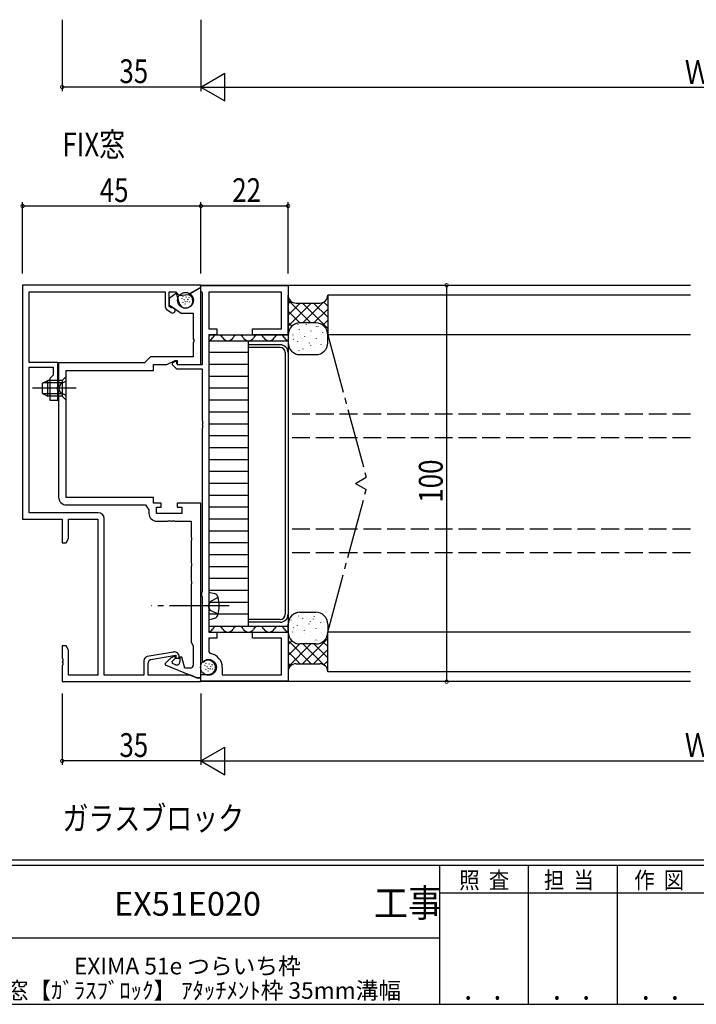
# Model space of a CAD drawing. Extents: x 0 to 793, y 0 to 564.
# Drawn here: x 412 to 583, y 0 to 248 of the extents above; entities that cross this region are included whole.
import ezdxf
from ezdxf.enums import TextEntityAlignment as Align

# ---------------------------------------------------------------- set-up
doc = ezdxf.new("R2010")
doc.units = 0
doc.header["$MEASUREMENT"] = 0
doc.linetypes.add('YCENTER_1', pattern=[13, 10, -1, 1, -1])
doc.linetypes.add('YHIDDEN_1', pattern=[4, 3, -1])
for name, color, linetype in [('USER1', 3, 'CONTINUOUS'), ('YKK_11', 7, 'CONTINUOUS'), ('YKK_12', 2, 'CONTINUOUS'), ('YKK_13', 4, 'CONTINUOUS'), ('YKK_D', 6, 'CONTINUOUS'), ('YKK_ZWAK', 7, 'CONTINUOUS')]:
    doc.layers.add(name, color=color, linetype=linetype)
doc.styles.get("Standard").update_dxf_attribs({"font": 'ROMANS.SHX', "bigfont": 'EXTFONT.SHX'})
doc.styles.add('YKK_OSSTYLE1', font='romans.shx', dxfattribs={"width": 0.9, "bigfont": 'EXTFONT.SHX'})

# ---------------------------------------------------------------- blocks, each defined once
blk = doc.blocks.new('A201')
at = {"layer": 'YKK_ZWAK', "color": 254, "linetype": 'Continuous'}
for p, q in [((571, 35), (21, 35)), ((544, 34), (21, 34)), ((389, 34), (389, 9)), ((21, 9), (544, 9))]:
    blk.add_line(p, q, dxfattribs=at)
at = {"layer": 'YKK_ZWAK', "color": 131, "linetype": 'Continuous'}
for p, q in [((405, 34), (405, 9)), ((421, 34), (421, 9)), ((437.7, 29), (389, 29)), ((297, 21), (389, 21))]:
    blk.add_line(p, q, dxfattribs=at)
at = {"layer": 'YKK_ZWAK', "color": 131, "linetype": 'Continuous', "style": 'YKK_OSSTYLE1', "width": 0.9}
for s, height, p in [('照  査', 3, (392.56, 29.87)), ('担  当', 3, (407.82, 29.87)), ('作  図', 3, (424.09, 29.88)), (' ． ．', 3.5, (392.18, 9.75)), (' ． ．', 3.5, (408.18, 9.75)), (' ． ．', 3.5, (424.18, 9.75))]:
    blk.add_text(s, height=height, dxfattribs=at).set_placement(p)
at = {"layer": 'YKK_ZWAK', "color": 254, "linetype": 'Continuous', "style": 'YKK_OSSTYLE1', "width": 0.9}
blk.add_text('工事', height=5, dxfattribs=at).set_placement((377.17, 24.75))

msp = doc.modelspace()

# ---------------------------------------------------------------- linework, layer by layer
at = {"layer": 'YKK_11', "color": 0, "linetype": 'ByBlock', "ltscale": 0.5}
for p, q in [((412.8, 181.4), (412.8, 122.4)), ((457.8, 181.4), (412.8, 181.4)), ((457.8, 180.9), (457.8, 181.4)), ((414.43, 179.77), (448.8, 179.77)), ((414.43, 161.9), (414.43, 179.77)), ((448.8, 179.77), (448.8, 176.07)), ((449.8, 179.77), (451.5, 179.77)), ((449.8, 176.07), (449.8, 179.77)), ((451.65, 179.4), (449.8, 178.1)), ((451.65, 179.4), (449.8, 178.1)), ((451.65, 179.4), (449.8, 178.1)), ((451.5, 179.77), (452.3, 178.82)), ((452.31, 176.95), (451.65, 179.4)), ((452.31, 176.95), (451.65, 179.4)), ((452.31, 176.95), (451.65, 179.4)), ((452.3, 178.82), (454.7, 179.11)), ((454.7, 179.11), (457.8, 180.9)), ((457.6, 180.78), (454.85, 179.2)), ((457.6, 180.78), (454.85, 179.2)), ((457.6, 180.78), (454.85, 179.2)), ((454.85, 179.2), (454.85, 178.97)), ((454.85, 179.2), (454.85, 178.97)), ((454.85, 179.2), (454.85, 178.97)), ((454.85, 178.97), (455.13, 178.8)), ((454.85, 178.97), (455.13, 178.8)), ((454.85, 178.97), (455.13, 178.8)), ((457.8, 180.67), (457.6, 180.78)), ((457.8, 180.67), (457.6, 180.78)), ((457.8, 180.67), (457.6, 180.78)), ((457.8, 181.3), (479.8, 181.3)), ((457.8, 179.87), (457.8, 181.3)), ((457.8, 161.4), (457.8, 180.67)), ((457.8, 161.4), (457.8, 180.67)), ((457.8, 161.4), (457.8, 180.67)), ((457.99, 179.67), (457.8, 179.87)), ((458.17, 179.47), (457.99, 179.67)), ((458.17, 161.4), (458.17, 179.47)), ((459.8, 179.67), (459.8, 170.4)), ((478.17, 179.67), (459.8, 179.67)), ((478.17, 170.4), (478.17, 179.67)), ((479.8, 181.3), (479.8, 168.9)), ((449.8, 178.1), (449.8, 176.5)), ((449.8, 178.1), (449.8, 176.5)), ((449.8, 178.1), (449.8, 176.5)), ((449.8, 176.5), (452.8, 174.4)), ((449.8, 176.5), (452.8, 174.4)), ((449.8, 176.5), (452.8, 174.4)), ((455.6, 178.2), (455.69, 177.85)), ((455.6, 178.2), (455.69, 177.85)), ((455.6, 178.2), (455.69, 177.85)), ((449.23, 175.25), (450.28, 174.52)), ((450.28, 175.73), (449.8, 176.07)), ((450.52, 175.69), (450.28, 175.73)), ((452.8, 174.4), (455.87, 174.4)), ((452.8, 174.4), (455.87, 174.4)), ((452.8, 174.4), (455.87, 174.4)), ((455.87, 174.4), (455.87, 167.86)), ((455.87, 174.4), (455.87, 167.86)), ((455.87, 174.4), (455.87, 167.86)), ((459.8, 170.4), (461.8, 170.4)), ((461.8, 170.4), (461.8, 168.9)), ((470.8, 170.4), (478.17, 170.4)), ((470.8, 168.9), (470.8, 170.4)), ((455.87, 167.86), (455.99, 167.67)), ((455.87, 167.86), (455.99, 167.67)), ((455.87, 167.86), (455.99, 167.67)), ((455.99, 167.13), (455.87, 166.94)), ((455.99, 167.13), (455.87, 166.94)), ((455.99, 167.13), (455.87, 166.94)), ((455.87, 166.94), (455.87, 163.33)), ((455.87, 166.94), (455.87, 163.33)), ((455.87, 166.94), (455.87, 163.33)), ((455.99, 167.67), (455.99, 167.13)), ((455.99, 167.67), (455.99, 167.13)), ((455.99, 167.67), (455.99, 167.13)), ((459.8, 168.9), (459.8, 100.96)), ((461.8, 168.9), (459.8, 168.9)), ((479.8, 168.9), (470.8, 168.9)), ((421.7, 161.9), (414.43, 161.9)), ((421.7, 155.86), (421.7, 161.9)), ((443.6, 161.83), (421.87, 161.83)), ((443.6, 161.83), (421.87, 161.83)), ((443.6, 161.83), (421.87, 161.83)), ((421.87, 161.83), (421.87, 155.86)), ((421.87, 161.83), (421.87, 155.86)), ((421.87, 161.83), (421.87, 155.86)), ((445.1, 163.33), (443.6, 161.83)), ((445.1, 163.33), (443.6, 161.83)), ((445.1, 163.33), (443.6, 161.83)), ((455.87, 163.33), (445.1, 163.33)), ((455.87, 163.33), (445.1, 163.33)), ((455.87, 163.33), (445.1, 163.33)), ((449.16, 161.4), (451.3, 162.4)), ((449.16, 161.4), (451.3, 162.4)), ((449.16, 161.4), (451.3, 162.4)), ((450.6, 161.85), (451.41, 162.23)), ((450.6, 161.29), (450.6, 161.85)), ((451.3, 162.4), (451.8, 162.4)), ((451.3, 162.4), (451.8, 162.4)), ((451.3, 162.4), (451.8, 162.4)), ((451.41, 162.23), (451.6, 162.11)), ((451.6, 162.11), (451.6, 161.7)), ((451.6, 161.7), (451.9, 161.4)), ((451.8, 162.4), (451.8, 161.4)), ((451.8, 162.4), (451.8, 161.4)), ((451.8, 162.4), (451.8, 161.4)), ((414.43, 124.03), (414.43, 160.7)), ((414.43, 160.7), (420.5, 160.7)), ((420.5, 160.7), (420.5, 158.7)), ((423.8, 127.9), (423.8, 159.9)), ((423.8, 127.9), (423.8, 159.9)), ((423.8, 127.9), (423.8, 159.9)), ((423.8, 159.9), (445.8, 159.9)), ((423.8, 159.9), (445.8, 159.9)), ((423.8, 159.9), (445.8, 159.9)), ((445.8, 159.9), (445.8, 161.4)), ((445.8, 159.9), (445.8, 161.4)), ((445.8, 159.9), (445.8, 161.4)), ((445.8, 161.4), (449.16, 161.4)), ((445.8, 161.4), (449.16, 161.4)), ((445.8, 161.4), (449.16, 161.4)), ((451.69, 160.2), (450.6, 161.29)), ((458.17, 160.2), (451.69, 160.2)), ((451.8, 161.4), (457.8, 161.4)), ((451.8, 161.4), (457.8, 161.4)), ((451.8, 161.4), (457.8, 161.4)), ((451.9, 161.4), (458.17, 161.4)), ((458.17, 147.26), (458.17, 160.2)), ((420.5, 158.7), (419.7, 157.9)), ((419.7, 157.9), (419.7, 152.4)), ((421.58, 155.67), (421.7, 155.86)), ((421.58, 155.13), (421.58, 155.67)), ((421.7, 154.94), (421.58, 155.13)), ((421.7, 152.4), (421.7, 154.94)), ((421.87, 155.86), (421.99, 155.67)), ((421.87, 155.86), (421.99, 155.67)), ((421.87, 155.86), (421.99, 155.67)), ((421.99, 155.13), (421.87, 154.94)), ((421.99, 155.13), (421.87, 154.94)), ((421.99, 155.13), (421.87, 154.94)), ((421.87, 154.94), (421.87, 127.97)), ((421.87, 154.94), (421.87, 127.97)), ((421.87, 154.94), (421.87, 127.97)), ((421.99, 155.67), (421.99, 155.13)), ((421.99, 155.67), (421.99, 155.13)), ((421.99, 155.67), (421.99, 155.13)), ((419.7, 152.4), (421.7, 152.4)), ((458.29, 147.08), (458.17, 147.26)), ((458.29, 146.53), (458.29, 147.08)), ((458.17, 146.34), (458.29, 146.53)), ((458.17, 146.26), (458.17, 146.34)), ((458.29, 146.08), (458.17, 146.26)), ((458.17, 145.34), (458.29, 145.53)), ((458.17, 104.17), (458.17, 145.34)), ((458.29, 145.53), (458.29, 146.08)), ((445.8, 127.9), (423.8, 127.9)), ((445.8, 127.9), (423.8, 127.9)), ((445.8, 127.9), (423.8, 127.9)), ((445.8, 126.4), (445.8, 127.9)), ((445.8, 126.4), (445.8, 127.9)), ((445.8, 126.4), (445.8, 127.9)), ((423.87, 125.97), (443.8, 125.97)), ((423.87, 125.97), (443.8, 125.97)), ((423.87, 125.97), (443.8, 125.97)), ((443.8, 125.97), (444.67, 124.73)), ((443.8, 125.97), (444.67, 124.73)), ((443.8, 125.97), (444.67, 124.73)), ((444.67, 124.73), (444.67, 123.87)), ((444.67, 124.73), (444.67, 123.87)), ((444.67, 124.73), (444.67, 123.87)), ((447.8, 126.4), (445.8, 126.4)), ((447.8, 126.4), (445.8, 126.4)), ((447.8, 126.4), (445.8, 126.4)), ((446.6, 125.4), (447.8, 125.4)), ((446.6, 123.8), (446.6, 125.4)), ((446.6, 125.4), (447.8, 125.4)), ((446.6, 123.8), (446.6, 125.4)), ((446.6, 125.4), (447.8, 125.4)), ((446.6, 123.8), (446.6, 125.4)), ((447.8, 125.4), (447.8, 126.4)), ((447.8, 125.4), (447.8, 126.4)), ((447.8, 125.4), (447.8, 126.4)), ((451.8, 126.4), (451.8, 125.4)), ((457.8, 126.4), (451.8, 126.4)), ((451.8, 126.4), (451.8, 125.4)), ((457.8, 126.4), (451.8, 126.4)), ((451.8, 126.4), (451.8, 125.4)), ((457.8, 126.4), (451.8, 126.4)), ((451.8, 125.4), (453, 125.4)), ((451.8, 125.4), (453, 125.4)), ((451.8, 125.4), (453, 125.4)), ((453, 125.4), (453, 123.8)), ((453, 125.4), (453, 123.8)), ((453, 125.4), (453, 123.8)), ((457.8, 82.4), (457.8, 126.4)), ((457.8, 82.4), (457.8, 126.4)), ((457.8, 82.4), (457.8, 126.4)), ((412.8, 122.4), (422.8, 122.4)), ((431.9, 124.03), (414.43, 124.03)), ((422.8, 122.4), (422.8, 116.4)), ((424.43, 122.4), (431.77, 122.4)), ((424.43, 117.49), (424.43, 122.4)), ((431.77, 122.4), (431.77, 83.03)), ((433.4, 83.03), (433.4, 122.53)), ((453, 123.8), (446.6, 123.8)), ((453, 123.8), (446.6, 123.8)), ((453, 123.8), (446.6, 123.8)), ((446.67, 121.87), (449.34, 121.87)), ((446.67, 121.87), (449.34, 121.87)), ((446.67, 121.87), (449.34, 121.87)), ((449.34, 121.87), (449.53, 121.99)), ((449.34, 121.87), (449.53, 121.99)), ((449.34, 121.87), (449.53, 121.99)), ((449.53, 121.99), (450.07, 121.99)), ((449.53, 121.99), (450.07, 121.99)), ((449.53, 121.99), (450.07, 121.99)), ((450.07, 121.99), (450.26, 121.87)), ((450.07, 121.99), (450.26, 121.87)), ((450.07, 121.99), (450.26, 121.87)), ((450.26, 121.87), (450.34, 121.87)), ((450.26, 121.87), (450.34, 121.87)), ((450.26, 121.87), (450.34, 121.87)), ((450.34, 121.87), (450.53, 121.99)), ((450.34, 121.87), (450.53, 121.99)), ((450.34, 121.87), (450.53, 121.99)), ((450.53, 121.99), (451.07, 121.99)), ((450.53, 121.99), (451.07, 121.99)), ((450.53, 121.99), (451.07, 121.99)), ((451.07, 121.99), (451.26, 121.87)), ((451.07, 121.99), (451.26, 121.87)), ((451.07, 121.99), (451.26, 121.87)), ((451.26, 121.87), (455.3, 121.87)), ((451.26, 121.87), (455.3, 121.87)), ((451.26, 121.87), (455.3, 121.87)), ((455.3, 121.87), (455.3, 117.86)), ((455.3, 121.87), (455.3, 117.86)), ((455.3, 121.87), (455.3, 117.86)), ((423.8, 116.4), (424.43, 117.49)), ((455.3, 117.86), (455.42, 117.67)), ((455.3, 117.86), (455.42, 117.67)), ((455.3, 117.86), (455.42, 117.67)), ((455.42, 117.13), (455.3, 116.94)), ((455.42, 117.13), (455.3, 116.94)), ((455.42, 117.13), (455.3, 116.94)), ((455.3, 116.94), (455.3, 111.36)), ((455.3, 116.94), (455.3, 111.36)), ((455.3, 116.94), (455.3, 111.36)), ((455.42, 117.67), (455.42, 117.13)), ((455.42, 117.67), (455.42, 117.13)), ((455.42, 117.67), (455.42, 117.13)), ((422.8, 116.4), (423.8, 116.4)), ((455.3, 111.36), (455.42, 111.17)), ((455.3, 111.36), (455.42, 111.17)), ((455.3, 111.36), (455.42, 111.17)), ((455.42, 110.63), (455.3, 110.44)), ((455.42, 110.63), (455.3, 110.44)), ((455.42, 110.63), (455.3, 110.44)), ((455.3, 110.44), (455.3, 106.86)), ((455.3, 110.44), (455.3, 106.86)), ((455.3, 110.44), (455.3, 106.86)), ((455.42, 111.17), (455.42, 110.63)), ((455.42, 111.17), (455.42, 110.63)), ((455.42, 111.17), (455.42, 110.63)), ((455.3, 106.86), (455.42, 106.67)), ((455.3, 106.86), (455.42, 106.67)), ((455.3, 106.86), (455.42, 106.67)), ((455.42, 106.13), (455.3, 105.94)), ((455.42, 106.13), (455.3, 105.94)), ((455.42, 106.13), (455.3, 105.94)), ((455.3, 105.94), (455.3, 91.39)), ((455.3, 105.94), (455.3, 91.39)), ((455.3, 105.94), (455.3, 91.39)), ((455.42, 106.67), (455.42, 106.13)), ((455.42, 106.67), (455.42, 106.13)), ((455.42, 106.67), (455.42, 106.13)), ((458, 104), (458.17, 104.17)), ((458, 103), (458, 104)), ((458.17, 102.83), (458, 103)), ((458.17, 86.5), (458.17, 102.83)), ((459.8, 100.96), (459.68, 100.78)), ((459.68, 100.78), (459.68, 100.23)), ((459.68, 100.23), (459.8, 100.04)), ((459.8, 100.04), (459.8, 93.9)), ((459.8, 93.9), (461.8, 93.9)), ((459.8, 92.4), (459.8, 88.96)), ((461.8, 92.4), (459.8, 92.4)), ((461.8, 93.9), (461.8, 92.4)), ((470.8, 93.9), (479.8, 93.9)), ((470.8, 92.4), (470.8, 93.9)), ((478.17, 92.4), (470.8, 92.4)), ((478.17, 83.13), (478.17, 92.4)), ((479.8, 93.9), (479.8, 81.5)), ((422.8, 90.4), (422.8, 87.36)), ((423.8, 90.4), (422.8, 90.4)), ((424.43, 89.31), (423.8, 90.4)), ((455.3, 91.39), (455.87, 90.4)), ((455.3, 91.39), (455.87, 90.4)), ((455.3, 91.39), (455.87, 90.4)), ((455.87, 90.4), (455.87, 85.6)), ((455.87, 90.4), (455.87, 85.6)), ((455.87, 90.4), (455.87, 85.6)), ((422.8, 87.36), (422.92, 87.17)), ((422.92, 87.17), (422.92, 86.63)), ((424.43, 83.03), (424.43, 89.31)), ((450.89, 88.88), (444.23, 87.71)), ((445.16, 86.96), (451.5, 88.08)), ((449.87, 87.07), (448.8, 86)), ((449.87, 87.07), (448.8, 86)), ((449.87, 87.07), (448.8, 86)), ((451.15, 87.8), (450.44, 87.47)), ((451.15, 87.8), (450.44, 87.47)), ((451.15, 87.8), (450.44, 87.47)), ((450.56, 86.48), (451.38, 87.3)), ((450.56, 86.48), (451.38, 87.3)), ((450.56, 86.48), (451.38, 87.3)), ((451.38, 87.3), (451.15, 87.8)), ((451.38, 87.3), (451.15, 87.8)), ((451.38, 87.3), (451.15, 87.8)), ((451.5, 88.08), (451.5, 87.3)), ((451.5, 87.3), (452.3, 87.3)), ((452.3, 87.3), (452.3, 87.7)), ((452.5, 87.6), (452.5, 86.4)), ((453, 87.6), (452.5, 87.6)), ((452.5, 87.6), (452.5, 86.4)), ((453, 87.6), (452.5, 87.6)), ((452.5, 87.6), (452.5, 86.4)), ((453, 87.6), (452.5, 87.6)), ((453.75, 84.8), (453, 87.6)), ((453.75, 84.8), (453, 87.6)), ((453.75, 84.8), (453, 87.6)), ((459.8, 88.96), (460.23, 88.46)), ((422.92, 86.63), (422.8, 86.44)), ((422.8, 86.44), (422.8, 86.36)), ((422.8, 86.36), (422.92, 86.17)), ((422.92, 85.63), (422.8, 85.44)), ((422.8, 85.44), (422.8, 81.4)), ((422.92, 86.17), (422.92, 85.63)), ((443.4, 86.72), (443.4, 83.03)), ((444.5, 83.03), (444.5, 86.17)), ((448.8, 86), (448.8, 85.63)), ((448.8, 86), (448.8, 85.63)), ((448.8, 86), (448.8, 85.63)), ((448.8, 85.63), (456.8, 82.4)), ((448.8, 85.63), (456.8, 82.4)), ((448.8, 85.63), (456.8, 82.4)), ((450.66, 85.96), (450.56, 86.48)), ((450.66, 85.96), (450.56, 86.48)), ((450.66, 85.96), (450.56, 86.48)), ((451.4, 85.66), (450.66, 85.96)), ((451.4, 85.66), (450.66, 85.96)), ((451.4, 85.66), (450.66, 85.96)), ((455.07, 84.8), (453.75, 84.8)), ((455.07, 84.8), (453.75, 84.8)), ((455.07, 84.8), (453.75, 84.8)), ((458.54, 86.35), (458.17, 86.5)), ((458.7, 86.51), (458.54, 86.35)), ((459.7, 86.8), (459.41, 86.8)), ((463.2, 85), (463.2, 83.13)), ((431.77, 83.03), (424.43, 83.03)), ((443.4, 83.03), (433.4, 83.03)), ((455.24, 83.03), (444.5, 83.03)), ((456.8, 82.4), (455.24, 83.03)), ((457.8, 82.4), (456.8, 82.4)), ((456.8, 82.4), (457.8, 82.4)), ((456.8, 82.4), (457.8, 82.4)), ((456.8, 82.4), (457.8, 82.4)), ((457.8, 83.2), (459.7, 83.2)), ((457.8, 81.5), (457.8, 83.2)), ((457.8, 81.4), (457.8, 82.4)), ((463.2, 83.13), (478.17, 83.13)), ((422.8, 81.4), (457.8, 81.4)), ((479.8, 81.5), (457.8, 81.5))]:
    msp.add_line(p, q, dxfattribs=at)
for centre, radius, start, end in [((454, 177.4), 1.75, 195, 15), ((454, 177.4), 1.75, 195, 15), ((454, 177.4), 1.75, 195, 15), ((454.63, 177.94), 1, 15, 60), ((454.63, 177.94), 1, 15, 60), ((454.63, 177.94), 1, 15, 60), ((449.8, 176.07), 1, 180, 235), ((450.65, 175.05), 0.65, 235, 101.8264), ((423.87, 127.97), 2, 180, 270), ((423.87, 127.97), 2, 180, 270), ((423.87, 127.97), 2, 180, 270), ((431.9, 122.53), 1.5, 0, 90), ((446.67, 123.87), 2, 180, 270), ((446.67, 123.87), 2, 180, 270), ((446.67, 123.87), 2, 180, 270), ((444.4, 86.72), 1, 100, 180), ((445.3, 86.17), 0.8, 100, 180), ((451.29, 85.66), 2, 115, 135), ((451.29, 85.66), 2, 115, 135), ((451.29, 85.66), 2, 115, 135), ((451.1, 87.7), 1.2, 0, 100), ((459.7, 85), 3.5, 0, 81.3731), ((451.7, 86.4), 0.8, 248, 0), ((451.7, 86.4), 0.8, 248, 0), ((451.7, 86.4), 0.8, 248, 0), ((455.07, 85.6), 0.8, 270, 360), ((455.07, 85.6), 0.8, 270, 360), ((455.07, 85.6), 0.8, 270, 360), ((459.41, 85.8), 1, 90, 135), ((459.7, 85), 1.8, 270, 90)]:
    msp.add_arc(centre, radius, start, end, dxfattribs=at)
at = {"layer": 'YKK_12', "ltscale": 1.5}
for p, q in [((457.5, 181.4), (581.3, 181.4)), ((581.3, 81.4), (457.5, 81.4))]:
    msp.add_line(p, q, dxfattribs=at)
at = {"layer": 'YKK_13', "ltscale": 1.5}
for p, q in [((479.8, 168.9), (479.8, 178.9)), ((581.3, 178.9), (489.8, 178.9)), ((489.8, 178.9), (489.8, 168.9)), ((453.02, 178.05), (453.09, 178.24)), ((453.02, 178.05), (453.09, 178.24)), ((453.21, 177.04), (453.29, 177.23)), ((453.21, 177.04), (453.29, 177.23)), ((453.27, 178.54), (453.35, 178.73)), ((453.27, 178.54), (453.35, 178.73)), ((453.61, 177.75), (453.69, 177.93)), ((453.61, 177.75), (453.69, 177.93)), ((453.81, 176.64), (453.89, 176.82)), ((453.81, 176.64), (453.89, 176.82)), ((453.82, 177.29), (453.89, 177.47)), ((453.82, 177.29), (453.89, 177.47)), ((454.1, 178.37), (454.18, 178.55)), ((454.1, 178.37), (454.18, 178.55)), ((454.35, 177.19), (454.43, 177.37)), ((454.35, 177.19), (454.43, 177.37)), ((454.54, 177.76), (454.62, 177.94)), ((454.54, 177.76), (454.62, 177.94)), ((454.82, 178.19), (454.9, 178.37)), ((454.82, 178.19), (454.9, 178.37)), ((454.89, 177.11), (454.97, 177.29)), ((454.89, 177.11), (454.97, 177.29)), ((481.8, 176.9), (487.8, 176.9)), ((486.8, 171.9), (482.8, 171.9)), ((486.8, 171.9), (482.8, 171.9)), ((459.8, 168.9), (479.8, 168.9)), ((459.8, 167.4), (479.8, 167.4)), ((469.8, 95.4), (469.8, 167.4)), ((479.8, 168.9), (479.8, 166.9)), ((479.8, 168.9), (479.8, 167.4)), ((479.8, 167.4), (479.8, 95.4)), ((581.3, 168.9), (489.8, 168.9)), ((489.8, 166.9), (489.8, 168.9)), ((469.8, 164.4), (459.8, 164.4)), ((477.8, 166.4), (469.8, 166.4)), ((477.8, 165.7), (469.8, 165.7)), ((479.1, 164.4), (479.1, 98.4)), ((479.8, 164.4), (479.8, 98.4)), ((482.8, 163.9), (486.8, 163.9)), ((469.8, 161.4), (459.8, 161.4)), ((417.8, 156.7), (419.2, 157.4)), ((417.8, 154.1), (417.8, 156.7)), ((422.8, 156.75), (417.89, 156.75)), ((422.8, 157.4), (419.2, 157.4)), ((419.2, 153.4), (419.2, 157.4)), ((423.8, 158.4), (422.8, 157.4)), ((422.8, 157.4), (422.8, 153.4)), ((423.8, 152.4), (423.8, 158.4)), ((469.8, 158.4), (459.8, 158.4)), ((417.8, 154.1), (419.2, 153.4)), ((422.8, 154.05), (417.89, 154.05)), ((469.8, 155.4), (459.8, 155.4)), ((422.8, 153.4), (419.2, 153.4)), ((423.8, 152.4), (422.8, 153.4)), ((469.8, 152.4), (459.8, 152.4)), ((469.8, 149.4), (459.8, 149.4)), ((469.8, 146.4), (459.8, 146.4)), ((469.8, 143.4), (459.8, 143.4)), ((469.8, 140.4), (459.8, 140.4)), ((469.8, 137.4), (459.8, 137.4)), ((469.8, 134.4), (459.8, 134.4)), ((469.8, 131.4), (459.8, 131.4)), ((469.8, 128.4), (459.8, 128.4)), ((469.8, 125.4), (459.8, 125.4)), ((469.8, 122.4), (459.8, 122.4)), ((469.8, 119.4), (459.8, 119.4)), ((469.8, 116.4), (459.8, 116.4)), ((469.8, 113.4), (459.8, 113.4)), ((469.8, 110.4), (459.8, 110.4)), ((469.8, 107.4), (459.8, 107.4)), ((469.8, 104.4), (459.8, 104.4)), ((459.8, 104), (461.21, 103.62)), ((459.8, 104), (459.8, 97)), ((459.8, 102.5), (459.8, 98.5)), ((469.8, 101.4), (459.8, 101.4)), ((469.8, 98.4), (459.8, 98.4)), ((459.8, 97), (461.21, 97.38)), ((477.8, 97.1), (469.8, 97.1)), ((482.8, 98.9), (486.8, 98.9)), ((459.8, 95.4), (479.8, 95.4)), ((477.8, 96.4), (469.8, 96.4)), ((479.8, 93.9), (479.8, 95.9)), ((479.8, 95.4), (479.8, 93.9)), ((489.8, 95.9), (489.8, 93.9)), ((459.8, 93.9), (479.8, 93.9)), ((479.8, 93.9), (479.8, 83.9)), ((581.3, 93.9), (489.8, 93.9)), ((489.8, 83.9), (489.8, 93.9)), ((486.8, 90.9), (482.8, 90.9)), ((486.8, 90.9), (482.8, 90.9)), ((458.82, 85.45), (458.89, 85.64)), ((459.01, 84.45), (459.09, 84.63)), ((459.07, 85.94), (459.15, 86.13)), ((459.41, 85.15), (459.49, 85.33)), ((459.62, 84.69), (459.69, 84.87)), ((459.9, 85.77), (459.98, 85.95)), ((460.15, 84.59), (460.23, 84.77)), ((460.34, 85.16), (460.42, 85.34)), ((460.62, 85.59), (460.7, 85.77)), ((460.69, 84.51), (460.77, 84.69)), ((481.8, 85.9), (487.8, 85.9)), ((459.62, 84.04), (459.69, 84.22)), ((581.3, 83.9), (489.8, 83.9))]:
    msp.add_line(p, q, dxfattribs=at)
at = {"layer": 'YKK_13'}
for p, q in [((485.57, 171.9), (479.8, 177.67)), ((479.8, 176.7), (480.49, 177.39)), ((479.8, 171.05), (485.66, 176.9)), ((479.8, 173.87), (482.83, 176.9)), ((489.8, 170.5), (483.4, 176.9)), ((483.48, 171.9), (488.7, 177.11)), ((489.8, 173.33), (486.23, 176.9)), ((489.8, 176.16), (488.79, 177.16)), ((489.59, 178.01), (489.8, 178.22)), ((482.74, 171.9), (479.8, 174.84)), ((486.31, 171.9), (489.8, 175.39)), ((480.74, 171.08), (479.8, 172.02)), ((482.29, 171.47), (482.29, 171.46)), ((484.38, 171.49), (484.38, 171.44)), ((484.98, 171.7), (484.98, 171.69)), ((488.57, 171.33), (489.8, 172.56)), ((479.81, 169.18), (479.8, 169.19)), ((482.58, 170.3), (482.58, 170.25)), ((484.06, 169.22), (484.06, 169.22)), ((485.54, 169.88), (485.54, 169.83)), ((486.84, 170.97), (486.89, 170.88)), ((487.34, 171.06), (487.34, 171.01)), ((488.24, 169.06), (488.24, 169.05)), ((488.5, 169.46), (488.5, 169.41)), ((489.71, 169.64), (489.8, 169.73)), ((480.27, 167.96), (480.27, 167.95)), ((481, 168.9), (480.99, 168.85)), ((481.1, 167.84), (481.14, 167.75)), ((482.16, 167.29), (482.15, 167.24)), ((482.94, 168.23), (482.95, 168.22)), ((483.96, 168.48), (483.95, 168.43)), ((485.12, 166.87), (485.11, 166.82)), ((485.55, 168.84), (485.55, 168.83)), ((486.92, 168.05), (486.91, 168)), ((488.08, 166.45), (488.07, 166.4)), ((488.4, 167.7), (488.4, 167.7)), ((480.57, 165.89), (480.56, 165.84)), ((480.84, 165.11), (480.84, 165.1)), ((481.73, 164.28), (481.72, 164.23)), ((482.48, 164.92), (482.53, 164.83)), ((483.53, 165.47), (483.52, 165.42)), ((483.53, 165.33), (483.53, 165.32)), ((485.43, 166.32), (485.48, 166.23)), ((486.21, 165.6), (486.21, 165.59)), ((486.49, 165.04), (486.48, 164.99)), ((488.81, 166.21), (488.82, 166.2)), ((480.57, 96.91), (480.56, 96.96)), ((480.84, 97.7), (480.84, 97.71)), ((481.73, 98.52), (481.72, 98.57)), ((482.48, 97.88), (482.53, 97.97)), ((483.53, 97.34), (483.52, 97.38)), ((483.53, 97.47), (483.53, 97.48)), ((486.21, 97.2), (486.21, 97.21)), ((486.49, 97.76), (486.48, 97.81)), ((480.27, 94.84), (480.27, 94.85)), ((481.1, 94.97), (481.14, 95.06)), ((482.16, 95.51), (482.15, 95.56)), ((482.94, 94.57), (482.95, 94.58)), ((485.12, 95.93), (485.11, 95.98)), ((485.43, 96.48), (485.48, 96.57)), ((486.92, 94.75), (486.91, 94.8)), ((488.08, 96.35), (488.07, 96.4)), ((488.4, 95.1), (488.4, 95.1)), ((488.81, 96.59), (488.82, 96.6)), ((479.81, 93.63), (479.8, 93.61)), ((481, 93.9), (480.99, 93.95)), ((482.58, 92.5), (482.58, 92.55)), ((489.8, 92.3), (483.4, 85.9)), ((483.96, 94.33), (483.95, 94.37)), ((484.06, 93.59), (484.06, 93.59)), ((485.54, 92.92), (485.54, 92.97)), ((485.55, 93.96), (485.55, 93.97)), ((486.84, 91.83), (486.89, 91.92)), ((488.24, 93.74), (488.24, 93.75)), ((488.5, 93.34), (488.5, 93.39)), ((489.71, 93.16), (489.8, 93.07)), ((479.8, 91.76), (485.66, 85.9)), ((480.74, 91.72), (479.8, 90.78)), ((482.74, 90.9), (479.8, 87.96)), ((485.57, 90.9), (479.8, 85.13)), ((482.29, 91.33), (482.29, 91.34)), ((483.48, 90.9), (488.7, 85.69)), ((484.38, 91.32), (484.38, 91.37)), ((484.98, 91.11), (484.98, 91.12)), ((489.8, 89.47), (486.23, 85.9)), ((486.31, 90.9), (489.8, 87.41)), ((487.34, 91.74), (487.34, 91.79)), ((488.57, 91.48), (489.8, 90.24)), ((479.8, 88.93), (482.83, 85.9)), ((479.8, 86.1), (480.49, 85.41)), ((489.8, 86.64), (488.79, 85.64)), ((489.59, 84.8), (489.8, 84.58))]:
    msp.add_line(p, q, dxfattribs=at)
at = {"layer": 'YKK_13', "linetype": 'YCENTER_1', "ltscale": 1.5}
for p, q in [((489.8, 168.9), (499.5, 132.95)), ((426.3, 155.4), (415.3, 155.4)), ((496.8, 131.4), (499.5, 132.95)), ((489.8, 93.9), (499.5, 129.85)), ((496.8, 131.4), (499.5, 129.85)), ((464.9, 100.5), (445.3, 100.5))]:
    msp.add_line(p, q, dxfattribs=at)
at = {"layer": 'YKK_13', "linetype": 'YHIDDEN_1', "ltscale": 1.5}
for p, q in [((422.46, 156.55), (421.85, 155.4)), ((423.8, 157.2), (422.46, 156.55)), ((422.46, 154.26), (421.85, 155.4)), ((423.8, 153.6), (422.46, 154.26)), ((581.3, 148.9), (479.8, 148.9)), ((581.3, 142.9), (479.8, 142.9)), ((581.3, 119.9), (479.8, 119.9)), ((581.3, 113.9), (479.8, 113.9)), ((462.15, 102.6), (460.2, 101.65)), ((460.2, 101.65), (459.59, 100.5)), ((460.2, 99.35), (459.59, 100.5)), ((462.15, 98.4), (460.2, 99.35))]:
    msp.add_line(p, q, dxfattribs=at)
at = {"layer": 'YKK_13', "ltscale": 1.5}
for centre in [(453.9, 177.6), (453.9, 177.6), (459.7, 85)]:
    msp.add_circle(centre, 2, dxfattribs=at)
for centre, radius, start, end in [((481.8, 178.9), 2, 180, 270), ((487.8, 178.9), 2, 270, 360), ((482.8, 168.9), 3, 90, 180), ((482.8, 168.9), 3, 90, 180), ((486.8, 168.9), 3, 0, 90), ((486.8, 168.9), 3, 0, 90), ((459.4, 168.9), 1.5, 285.488, 330), ((462, 167.4), 1.5, 30, 150), ((464.6, 168.9), 1.5, 210, 330), ((467.2, 167.4), 1.5, 30, 150), ((469.8, 168.9), 1.5, 210, 330), ((472.4, 167.4), 1.5, 30, 150), ((475, 168.9), 1.5, 210, 330), ((477.6, 167.4), 1.5, 30, 150), ((480.2, 168.9), 1.5, 210, 254.448), ((482.8, 166.9), 3, 180, 270), ((486.8, 166.9), 3, 270, 0), ((477.8, 164.4), 2, 0, 90), ((477.8, 164.4), 1.3, 0, 90), ((460.87, 102.37), 1.3, 14.0353, 75), ((453.4, 100.5), 9, 345.9647, 14.0353), ((460.87, 98.63), 1.3, 285, 345.9647), ((477.8, 98.4), 1.3, 270, 0), ((477.8, 98.4), 2, 270, 0), ((482.8, 95.9), 3, 90, 180), ((486.8, 95.9), 3, 0, 90), ((459.4, 95.4), 1.5, 285.488, 330), ((462, 93.9), 1.5, 30, 150), ((464.6, 95.4), 1.5, 210, 330), ((467.2, 93.9), 1.5, 30, 150), ((469.8, 95.4), 1.5, 210, 330), ((472.4, 93.9), 1.5, 30, 150), ((475, 95.4), 1.5, 210, 330), ((477.6, 93.9), 1.5, 30, 150), ((480.2, 95.4), 1.5, 210, 254.448), ((482.8, 93.9), 3, 180, 270), ((482.8, 93.9), 3, 180, 270), ((486.8, 93.9), 3, 270, 0), ((486.8, 93.9), 3, 270, 0), ((481.8, 83.9), 2, 90, 180), ((487.8, 83.9), 2, 0, 90)]:
    msp.add_arc(centre, radius, start, end, dxfattribs=at)
at = {"layer": 'YKK_D'}
for p, q in [((422.8, 248.4), (422.8, 230.4)), ((457.8, 248.4), (457.8, 230.4)), ((457.8, 248.4), (457.8, 230.4)), ((457.8, 231.4), (463.86, 234.9)), ((463.86, 227.9), (463.86, 234.9)), ((457.8, 231.4), (422.8, 231.4)), ((457.8, 231.4), (469.92, 231.4)), ((457.8, 231.4), (463.86, 227.9)), ((464.8, 231.4), (700.8, 231.4)), ((412.8, 184.4), (412.8, 202.4)), ((412.8, 201.4), (457.8, 201.4)), ((457.8, 184.4), (457.8, 202.4)), ((457.8, 184.4), (457.8, 202.4)), ((457.8, 201.4), (479.8, 201.4)), ((479.8, 184.4), (479.8, 202.4)), ((519.8, 181.4), (519.8, 81.4)), ((422.8, 78.4), (422.8, 60.4)), ((457.8, 78.4), (457.8, 60.4)), ((457.8, 78.4), (457.8, 60.4)), ((457.8, 61.4), (463.86, 64.9)), ((463.86, 57.9), (463.86, 64.9)), ((457.8, 61.4), (422.8, 61.4)), ((457.8, 61.4), (469.92, 61.4)), ((457.8, 61.4), (463.86, 57.9)), ((464.8, 61.4), (700.8, 61.4))]:
    msp.add_line(p, q, dxfattribs=at)
at = {"layer": 'YKK_D', "linetype": 'ByBlock', "const_width": 0.85}
for points in [[(422.91, 231.4, 1), (422.69, 231.4, 1)], [(412.91, 201.4, 1), (412.69, 201.4, 1)], [(457.69, 201.4, 1), (457.91, 201.4, 1)], [(457.91, 201.4, 1), (457.69, 201.4, 1)], [(479.69, 201.4, 1), (479.91, 201.4, 1)], [(519.8, 181.29, 1), (519.8, 181.51, 1)], [(519.8, 81.51, 1), (519.8, 81.29, 1)], [(422.91, 61.4, 1), (422.69, 61.4, 1)]]:
    msp.add_lwpolyline(points, format="xyb", close=True, dxfattribs=at)

# ---------------------------------------------------------------- block references
at = {"layer": 'YKK_ZWAK', "xscale": 1.4, "yscale": 1.4, "zscale": 1.4}
msp.add_blockref('A201', (-26.6, -12.6), dxfattribs=at)

# ---------------------------------------------------------------- texts
at = {"layer": 'USER1', "width": 0.8}
for s, p in [('FIX窓', (422.85, 213.92)), ('ガラスブロック', (422.85, 43.92))]:
    msp.add_text(s, height=6, dxfattribs=at).set_placement(p)
at = {"layer": 'USER1', "color": 3}
msp.add_text('EX51E020', height=6, dxfattribs=at).set_placement((454.41, 24.58), align=Align.MIDDLE)
for s, p in [('EXIMA 51e つらいち枠', (454.38, 9.65)), ('FIX窓【ｶﾞﾗｽﾌﾞﾛｯｸ】 ｱﾀｯﾁﾒﾝﾄ枠 35mm溝幅', (454.38, 3.48))]:
    msp.add_text(s, height=4.2, dxfattribs=at).set_placement(p, align=Align.MIDDLE_CENTER)
at = {"layer": 'YKK_D', "width": 0.8}
for s, rotation, p in [('35', 360, (437.23, 232.4)), ('100', 90, (518.8, 126.54))]:
    msp.add_text(s, height=6, rotation=rotation, dxfattribs=at).set_placement(p)
for s, p in [('Ｗ', (579.89, 232.2)), ('45', (432.27, 202.4)), ('22', (465.71, 202.4)), ('35', (437.23, 62.4)), ('Ｗ', (579.89, 62.4))]:
    msp.add_text(s, height=6, dxfattribs=at).set_placement(p)

doc.saveas('drawing.dxf')
